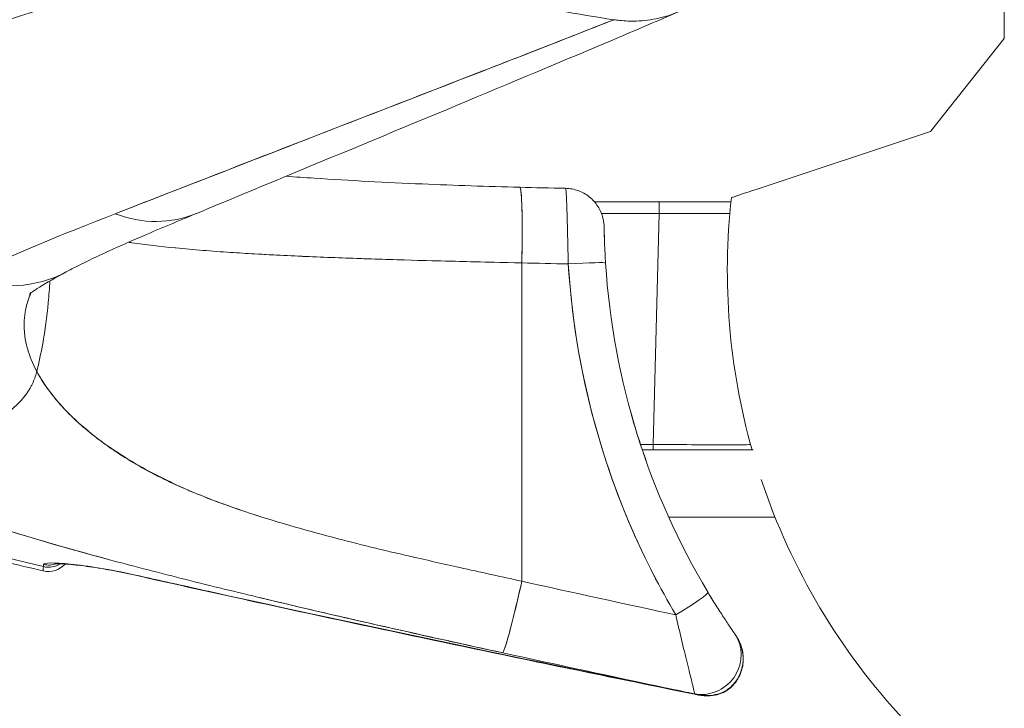
# Model space of a CAD drawing. Units: millimetres. Extents: x -1 to 3183, y -1301 to 2500.
# Drawn here: x 2712 to 2800, y -949 to -888 of the extents above; entities that cross this region are included whole.
import ezdxf

# ---------------------------------------------------------------- set-up
doc = ezdxf.new("R2010")
doc.units = ezdxf.units.MM

# ---------------------------------------------------------------- blocks, each defined once
blk = doc.blocks.new('LEFT_2D_IRS01')
at = {"lineweight": 0, "extrusion": (-2.22045e-16, 1, -2.22045e-16)}
for p, q in [((2799.852, -877.587), (2799.852, -889.182)), ((2799.852, -889.182), (2793.309, -897.452)), ((2793.309, -897.452), (2777.715, -902.626)), ((2775.575, -903.705), (2763.458, -903.705)), ((2764.076, -904.731), (2769.206, -904.731)), ((2769.206, -904.731), (2768.669, -925.244)), ((2774.03, -904.741), (2774.03, -904.741)), ((2717.544, -923.231), (2717.543, -923.236)), ((2768.669, -925.244), (2767.543, -925.244)), ((2767.696, -925.705), (2777.546, -925.705)), ((2723.354, -927.348), (2723.356, -927.319)), ((2770.05, -931.705), (2779.495, -931.705)), ((2772.345, -947.377), (2772.342, -947.386))]:
    blk.add_line(p, q, dxfattribs=at)
at = {"lineweight": 0}
for start, end in [(173.58753, 195.75351), (198.47163, 223.07793)]:
    blk.add_arc((2833.666, -909.846), 58.414, start, end, dxfattribs=at)
at = {"lineweight": 0, "extrusion": (4.93038e-32, -2.22045e-16, -1)}
for centre, radius, start, end in [((-2776.009, -925.205), 1.5, 198.06904, 199.47122), ((-2714.949, -934.522), 2, 221.64638, 283.4161)]:
    blk.add_arc(centre, radius, start, end, dxfattribs=at)
at = {"lineweight": 0}
for centre, major_axis, ratio, start_param, end_param in [((2723.322, -892.886), (-4.498, 11.956), 0.849242, -2.483439, -2.482831), ((2723.322, -892.886), (-4.498, 11.956), 0.849242, -2.483445, -2.482837), ((2723.322, -892.886), (4.498, -11.956), 0.849242, -0.638354, 0.029051), ((2761.789, -665.885), (2.526, -240.232), 0.000157, -0.037588, -0.032214), ((2763.313, -906.008), (1, 0.015), 0.017395, -0.02157, 0), ((2757.001, -921.145), (0, -299.988), 0.000008, -1.610893, -1.516654), ((2714.969, -934.139), (1.997, -0.104), 0.999847, -1.753546, -0.954269), ((2722.966, -934.867), (-0.439, -1.951), 0.000029, 0, 0.149153), ((3215.479, 1228.793), (2150.574, -592.43), 0.995563, -1.504309, -1.503172), ((2775.032, -945.938), (0.742, -0.671), 0.015355, 0, 0.265463)]:
    blk.add_ellipse(centre, major_axis=major_axis, ratio=ratio, start_param=start_param, end_param=end_param, dxfattribs=at)
at = {"lineweight": 0, "extrusion": (5.31557e-32, -2.22045e-16, -1)}
blk.add_ellipse((2756.632, -909.4), major_axis=(0.182, 6.998), ratio=0.051452, start_param=-0.001836, end_param=1.529404, dxfattribs=at)
at = {"lineweight": 0, "extrusion": (4.93038e-32, -2.22045e-16, -1)}
for centre, major_axis, ratio, start_param, end_param in [((2769.189, -904.705), (0, 1), 0.017452, 0, 1.596976), ((2760.944, -909.351), (3.493, 0.223), 0.038076, -1.515939, 0.000001), ((2768.643, -925.205), (0, -1.5), 0.017452, -1.544616, -1.230959), ((3116.478, 738.057), (-1610.206, 651.944), 0.989905, -1.752117, -1.750835)]:
    blk.add_ellipse(centre, major_axis=major_axis, ratio=ratio, start_param=start_param, end_param=end_param, dxfattribs=at)
at = {"lineweight": 0, "extrusion": (5.00742e-32, -2.22045e-16, -1)}
blk.add_ellipse((2760.812, -905.999), major_axis=(3.5, 0.051), ratio=0.999216, start_param=-0.001413, end_param=-0.00009, dxfattribs=at)
at = {"lineweight": 0, "extrusion": (5.54668e-32, -2.22045e-16, -1)}
blk.add_ellipse((2740.178, -912.697), major_axis=(0.835, -5.942), ratio=0.006188, start_param=-2.325857, end_param=-2.325458, dxfattribs=at)
at = {"lineweight": 0, "extrusion": (2.46519e-32, -2.22045e-16, -1)}
for centre, major_axis, ratio, start_param, end_param in [((2710.387, -898.187), (5.813, -11.902), 0.884542, -0.031683, 0.740697), ((2723.176, -839.552), (55.66, -105.757), 0.033796, 0.262137, 0.267673)]:
    blk.add_ellipse(centre, major_axis=major_axis, ratio=ratio, start_param=start_param, end_param=end_param, dxfattribs=at)
at = {"lineweight": 0, "extrusion": (5.3926e-32, -2.22045e-16, -1)}
blk.add_ellipse((2714.979, -933.947), major_axis=(-1.997, 0.105), ratio=0.997509, start_param=-1.972571, end_param=-1.391599, dxfattribs=at)
at = {"lineweight": 0, "extrusion": (6.77927e-32, -2.22045e-16, -1)}
blk.add_ellipse((2756.714, -937.001), major_axis=(-1.492, -6.839), ratio=0.051354, start_param=-1.526629, end_param=-0.185997, dxfattribs=at)
at = {"lineweight": 0, "extrusion": (6.16298e-32, -2.22045e-16, -1)}
blk.add_ellipse((2770.533, -940.166), major_axis=(3.003, 1.798), ratio=0.070865, start_param=-0.000006, end_param=1.566469, dxfattribs=at)
at = {"lineweight": 0, "extrusion": (7.39557e-32, -2.22045e-16, -1)}
for centre, major_axis, ratio, start_param, end_param in [((2773.033, -944.038), (2.875, 1.997), 0.960078, 0, 2.298391), ((2723.176, -839.551), (55.659, -105.759), 0.033799, 0.262136, 0.267673)]:
    blk.add_ellipse(centre, major_axis=major_axis, ratio=ratio, start_param=start_param, end_param=end_param, dxfattribs=at)
at = {"lineweight": 0, "extrusion": (4.31408e-32, -2.22045e-16, -1)}
blk.add_ellipse((2772.539, -946.419), major_axis=(0.201, 0.979), ratio=0.012813, start_param=2.92811, end_param=2.969698, dxfattribs=at)
at = {"lineweight": 0, "extrusion": (1.84889e-32, -2.22045e-16, -1)}
blk.add_ellipse((2772.69, -946.458), major_axis=(-0.256, -0.967), ratio=0.481592, start_param=-0.240676, end_param=-0.119438, dxfattribs=at)
at = {"lineweight": 0}
for points in [[(2765.169, -887.527), (2758.72, -886.563), (2752.197, -885.232), (2745.659, -883.54)], [(2695.389, -892.801), (2703.557, -890.093), (2711.895, -887.377), (2720.358, -884.63)], [(2756.814, -902.403), (2758.17, -902.438), (2759.527, -902.469), (2760.883, -902.497)], [(2756.828, -902.409), (2756.828, -902.409), (2756.828, -902.409), (2756.828, -902.409)], [(2707.573, -910.44), (2711.551, -908.423), (2716.178, -906.606), (2720.885, -904.763)], [(2764.315, -906.162), (2764.312, -906.006), (2764.312, -905.93), (2764.312, -905.947)], [(2764.33, -906.814), (2764.315, -906.262), (2764.312, -905.945), (2764.312, -905.945)], [(2764.312, -905.962), (2764.312, -905.972), (2764.312, -905.982), (2764.312, -905.992)], [(2764.312, -905.962), (2764.312, -905.972), (2764.312, -905.982), (2764.312, -905.992)], [(2764.312, -905.992), (2764.316, -906.229), (2764.321, -906.466), (2764.327, -906.702)], [(2722.251, -907.316), (2722.187, -907.307), (2722.122, -907.297), (2722.058, -907.288)], [(2745.915, -908.837), (2745.915, -908.837), (2745.916, -908.836), (2745.916, -908.836)], [(2761.127, -909.206), (2759.751, -909.181), (2758.375, -909.153), (2756.999, -909.12)], [(2769.185, -937.724), (2764.153, -928.3), (2761.699, -918.485), (2761.127, -909.206)], [(2764.436, -909.128), (2764.427, -908.977), (2764.418, -908.826), (2764.41, -908.678)], [(2713.421, -911.758), (2713.402, -911.796), (2713.38, -911.843), (2713.357, -911.897)], [(2713.039, -912.808), (2712.87, -913.416), (2712.78, -914.059), (2712.796, -914.74)], [(2713.083, -916.698), (2713.263, -917.355), (2713.539, -918.043), (2713.923, -918.76)], [(2713.902, -918.842), (2713.812, -919.185), (2713.688, -919.522), (2713.533, -919.846)], [(2713.883, -918.685), (2713.896, -918.71), (2713.91, -918.735), (2713.923, -918.76)], [(2713.923, -918.76), (2713.916, -918.788), (2713.909, -918.815), (2713.902, -918.843)], [(2708.573, -934.647), (2710.549, -935.13), (2712.526, -935.608), (2714.503, -936.083)], [(2716.896, -934.513), (2716.896, -934.513), (2716.896, -934.513), (2716.897, -934.512)], [(2714.485, -936.467), (2714.485, -936.467), (2714.491, -936.34), (2714.504, -936.083)], [(2714.503, -936.083), (2714.507, -936.058), (2714.513, -935.99), (2714.52, -935.889)], [(2716.907, -935.855), (2718.394, -936.002), (2720.477, -936.336), (2722.533, -936.797)], [(2722.533, -936.797), (2724.227, -937.178), (2725.922, -937.555), (2727.618, -937.931)], [(2722.533, -936.797), (2724.245, -937.181), (2725.957, -937.563), (2727.67, -937.943)], [(2756.999, -937.379), (2761.556, -938.383), (2766.114, -939.38), (2770.674, -940.371)], [(2755.313, -943.736), (2748.796, -942.321), (2741.168, -940.619), (2733.757, -938.844)], [(2769.861, -946.868), (2765.012, -945.832), (2760.162, -944.789), (2755.313, -943.736)], [(2772.06, -947.327), (2771.347, -947.179), (2770.634, -947.03), (2769.92, -946.881)], [(2772.345, -947.377), (2772.306, -947.166), (2772.216, -946.774), (2772.097, -946.275)], [(2772.342, -947.386), (2772.248, -947.367), (2772.154, -947.347), (2772.06, -947.328)], [(2772.361, -947.391), (2772.355, -947.389), (2772.349, -947.388), (2772.342, -947.386)], [(2772.345, -947.377), (2772.344, -947.375), (2772.344, -947.372), (2772.343, -947.369)], [(2772.345, -947.377), (2772.381, -947.384), (2772.415, -947.393), (2772.449, -947.401)], [(2772.345, -947.377), (2772.354, -947.379), (2772.364, -947.381), (2772.374, -947.383)], [(2772.677, -947.482), (2772.614, -947.469), (2772.553, -947.453), (2772.492, -947.433)], [(2773.087, -947.51), (2773.086, -947.51), (2773.085, -947.51), (2773.084, -947.51)], [(2773.092, -947.51), (2773.091, -947.51), (2773.09, -947.51), (2773.089, -947.51)]]:
    blk.add_open_spline(points, degree=3, dxfattribs=at)
for points, knots in [([(2720.885, -904.763), (2731.31, -900.681), (2742.161, -896.501), (2753.534, -892.081), (2754.49, -891.709), (2755.449, -891.336), (2756.411, -890.961), (2759.296, -889.836), (2762.215, -888.693), (2765.169, -887.527)], [-1, -1, -1, -1, -0.2514565, -0.2514565, -0.2514565, -0.1885735, -0.1885735, -0.1885735, 0, 0, 0, 0]), ([(2720.885, -904.763), (2727.835, -902.042), (2734.981, -899.273), (2742.338, -896.424), (2749.695, -893.575), (2757.264, -890.648), (2765.077, -887.564), (2765.09, -887.558), (2765.103, -887.553), (2765.116, -887.548)], [-1, -1, -1, -1, -0.5009793, -0.5009793, -0.5009793, -0.0019586, -0.0019586, -0.0019586, -0.0011255, -0.0011255, -0.0011255, -0.0011255]), ([(2770.961, -886.812), (2769.162, -887.584), (2767.375, -888.345), (2760.733, -891.162), (2755.948, -893.164), (2746.199, -897.222), (2741.242, -899.277), (2733.591, -902.451), (2730.838, -903.593), (2728.113, -904.726)], [0, 0, 0, 0, 10.000153, 10.000153, 37.396081, 37.396081, 66.797295, 66.797295, 83.594615, 83.594615, 83.594615, 83.594615]), ([(2770.963, -886.811), (2770.381, -887.061), (2769.773, -887.257), (2769.15, -887.396), (2768.506, -887.539), (2767.845, -887.622), (2767.178, -887.644), (2766.677, -887.661), (2766.173, -887.643), (2765.671, -887.591), (2765.587, -887.582), (2765.503, -887.573), (2765.419, -887.562), (2765.336, -887.551), (2765.252, -887.54), (2765.169, -887.527)], [0.6290513, 0.6290513, 0.6290513, 0.6290513, 0.7499999, 0.7499999, 0.7499999, 0.875, 0.875, 0.875, 0.96875, 0.96875, 0.96875, 0.984375, 0.984375, 0.984375, 1, 1, 1, 1]), ([(2736.063, -901.425), (2736.895, -901.486), (2737.728, -901.544), (2741.752, -901.808), (2744.958, -901.976), (2751.045, -902.233), (2753.928, -902.328), (2756.813, -902.403)], [36.201722, 36.201722, 36.201722, 36.201722, 38.730129, 38.730129, 48.397261, 48.397261, 57.066215, 57.066215, 57.066215, 57.066215]), ([(2736.063, -901.425), (2736.895, -901.486), (2737.728, -901.544), (2741.752, -901.808), (2744.958, -901.976), (2751.045, -902.233), (2753.929, -902.328), (2756.813, -902.403)], [36.201722, 36.201722, 36.201722, 36.201722, 38.730129, 38.730129, 48.397261, 48.397261, 57.066855, 57.066855, 57.066855, 57.066855]), ([(2756.813, -902.403), (2756.832, -902.403), (2756.85, -902.432), (2756.867, -902.488), (2756.889, -902.56), (2756.908, -902.676), (2756.926, -902.834), (2756.944, -902.993), (2756.961, -903.193), (2756.974, -903.432), (2756.988, -903.671), (2757, -903.949), (2757.009, -904.259), (2757.019, -904.57), (2757.025, -904.914), (2757.03, -905.284), (2757.034, -905.654), (2757.036, -906.051), (2757.035, -906.467), (2757.034, -906.882), (2757.03, -907.317), (2757.024, -907.762), (2757.018, -908.207), (2757.01, -908.663), (2756.999, -909.12)], [0.0259513, 0.0259513, 0.0259513, 0.0259513, 0.125, 0.125, 0.125, 0.25, 0.25, 0.25, 0.375, 0.375, 0.375, 0.5, 0.5, 0.5, 0.625, 0.625, 0.625, 0.75, 0.75, 0.75, 0.875, 0.875, 0.875, 1, 1, 1, 1]), ([(2761.127, -909.206), (2761.085, -907.382), (2761.046, -905.59), (2761.007, -904.353), (2760.969, -903.178), (2760.928, -902.5), (2760.883, -902.497)], [0, 0, 0, 0, 0.5, 0.5, 0.5, 0.9749038, 0.9749038, 0.9749038, 0.9749038]), ([(2760.885, -902.497), (2761.262, -902.505), (2761.643, -902.575), (2762.355, -902.832), (2762.695, -903.022), (2763.289, -903.494), (2763.55, -903.783), (2763.96, -904.421), (2764.115, -904.778), (2764.24, -905.275), (2764.265, -905.406), (2764.291, -905.606), (2764.298, -905.673), (2764.305, -905.775), (2764.307, -905.81), (2764.309, -905.854), (2764.31, -905.863), (2764.31, -905.883), (2764.311, -905.894), (2764.311, -905.91), (2764.311, -905.916), (2764.312, -905.931), (2764.312, -905.936), (2764.312, -905.941), (2764.312, -905.942), (2764.312, -905.943)], [0.001999, 0.001999, 0.001999, 0.001999, 1.134318, 1.134318, 2.272133, 2.272133, 3.409857, 3.409857, 4.547561, 4.547561, 4.947607, 4.947607, 5.150737, 5.150737, 5.25499, 5.25499, 5.284496, 5.284496, 5.318745, 5.318745, 5.347196, 5.347196, 5.404189, 5.404189, 5.414212, 5.414212, 5.414212, 5.414212]), ([(2777.715, -902.626), (2777.581, -902.67), (2777.434, -902.719), (2777.147, -902.814), (2777.006, -902.861), (2776.762, -902.942), (2776.637, -902.983), (2776.403, -903.061), (2776.293, -903.097), (2776.114, -903.157), (2776.027, -903.186), (2775.876, -903.236), (2775.812, -903.257), (2775.719, -903.288), (2775.68, -903.301), (2775.629, -903.318), (2775.617, -903.322), (2775.617, -903.322)], [9.3867, 9.3867, 9.3867, 9.3867, 9.810491, 9.810491, 10.234282, 10.234282, 10.635385, 10.635385, 11.036487, 11.036487, 11.413456, 11.413456, 11.790425, 11.790425, 12.149029, 12.149029, 12.507632, 12.507632, 12.507632, 12.507632]), ([(2728.086, -904.737), (2726.472, -905.408), (2724.896, -906.064), (2721.252, -907.628), (2719.249, -908.532), (2717.191, -909.572), (2716.853, -909.747), (2716.53, -909.92)], [0.056002, 0.056002, 0.056002, 0.056002, 10.001656, 10.001656, 24.158497, 24.158497, 27.066637, 27.066637, 27.066637, 27.066637]), ([(2761.006, -904.343), (2761.006, -904.339), (2761.006, -904.335), (2761.006, -904.331), (2761.005, -904.303), (2761.004, -904.276), (2761.003, -904.248)], [0.50139417, 0.50139417, 0.50139417, 0.50139417, 0.50300597, 0.50300597, 0.50300597, 0.51428997, 0.51428997, 0.51428997, 0.51428997]), ([(2775.475, -904.742), (2775.472, -904.742), (2775.469, -904.742), (2775.466, -904.742), (2773.834, -904.742), (2771.542, -904.738), (2769.206, -904.731)], [56.551966, 56.551966, 56.551966, 56.551966, 56.56372, 56.56372, 56.56372, 63.55683, 63.55683, 63.55683, 63.55683]), ([(2764.315, -906.162), (2764.317, -906.289), (2764.321, -906.478), (2764.334, -906.949), (2764.343, -907.233), (2764.368, -907.855), (2764.383, -908.197), (2764.405, -908.591), (2764.407, -908.634), (2764.41, -908.678)], [0, 0, 0, 0, 1.148928, 1.148928, 2.267924, 2.267924, 3.352518, 3.352518, 3.485356, 3.485356, 3.485356, 3.485356]), ([(2726.228, -907.787), (2724.88, -907.655), (2723.587, -907.504), (2722.372, -907.333), (2722.266, -907.318), (2722.162, -907.303), (2722.058, -907.288)], [0.6560955, 0.6560955, 0.6560955, 0.6560955, 0.75, 0.75, 0.75, 0.7581207, 0.7581207, 0.7581207, 0.7581207]), ([(2731.141, -908.186), (2731.139, -908.186), (2731.137, -908.186), (2731.135, -908.186), (2730.304, -908.13), (2729.48, -908.07), (2728.668, -908.005), (2727.855, -907.94), (2727.055, -907.869), (2726.27, -907.793), (2726.256, -907.791), (2726.241, -907.79), (2726.226, -907.788)], [0.54592, 0.54592, 0.54592, 0.54592, 0.5460372, 0.5460372, 0.5460372, 0.600641, 0.600641, 0.600641, 0.6552447, 0.6552447, 0.6552447, 0.6562664, 0.6562664, 0.6562664, 0.6562664]), ([(2756.999, -909.12), (2753.713, -909.042), (2750.438, -908.966), (2747.164, -908.874), (2742.492, -908.742), (2737.793, -908.579), (2733.254, -908.317), (2732.545, -908.276), (2731.84, -908.232), (2731.141, -908.186)], [0, 0, 0, 0, 0.2060328, 0.2060328, 0.2060328, 0.4999999, 0.4999999, 0.4999999, 0.5458759, 0.5458759, 0.5458759, 0.5458759]), ([(2756.999, -909.12), (2753.516, -909.038), (2750.032, -908.955), (2746.558, -908.855), (2744.821, -908.804), (2743.087, -908.749), (2741.359, -908.687), (2739.631, -908.624), (2737.909, -908.554), (2736.201, -908.472), (2735.33, -908.43), (2734.464, -908.385), (2733.603, -908.337)], [0, 0, 0, 0, 0.2184148, 0.2184148, 0.2184148, 0.3276223, 0.3276223, 0.3276223, 0.4368297, 0.4368297, 0.4368297, 0.4924754, 0.4924754, 0.4924754, 0.4924754]), ([(2770.674, -940.371), (2767.792, -935.497), (2765.649, -930.524), (2764.107, -925.532), (2762.415, -920.057), (2761.454, -914.516), (2761.127, -909.206)], [0, 0, 0, 0, 0.476928, 0.476928, 0.476928, 1, 1, 1, 1]), ([(2773.536, -938.368), (2770.885, -933.943), (2768.809, -929.298), (2767.285, -924.443), (2765.743, -919.53), (2764.77, -914.355), (2764.436, -909.128)], [-1, -1, -1, -1, -0.502999, -0.502999, -0.502999, 0, 0, 0, 0]), ([(2773.536, -938.368), (2770.885, -933.943), (2768.809, -929.298), (2767.285, -924.443), (2765.743, -919.53), (2764.77, -914.355), (2764.436, -909.128)], [-1, -1, -1, -1, -0.502999, -0.502999, -0.502999, 0, 0, 0, 0]), ([(2716.52, -909.925), (2715.59, -910.422), (2714.756, -910.898), (2713.64, -911.594), (2713.309, -911.84), (2713.251, -911.886), (2713.249, -911.889), (2713.249, -911.889)], [0.027488, 0.027488, 0.027488, 0.027488, 7.869123, 7.869123, 14.544106, 14.544106, 15.271835, 15.271835, 15.271835, 15.271835]), ([(2713.923, -918.76), (2714.12, -917.958), (2714.294, -917.137), (2714.444, -916.3), (2714.657, -915.105), (2714.82, -913.884), (2714.938, -912.636), (2714.997, -912.004), (2715.045, -911.365), (2715.082, -910.72)], [0, 0, 0, 0, 0.1989975, 0.1989975, 0.1989975, 0.4832977, 0.4832977, 0.4832977, 0.6270827, 0.6270827, 0.6270827, 0.6270827]), ([(2713.357, -911.897), (2713.306, -912.017), (2713.258, -912.138), (2713.213, -912.261), (2713.193, -912.317), (2713.173, -912.373), (2713.154, -912.429), (2713.067, -912.69), (2712.994, -912.958), (2712.937, -913.233)], [0.4662792, 0.4662792, 0.4662792, 0.4662792, 0.5, 0.5, 0.5, 0.5152453, 0.5152453, 0.5152453, 0.5863753, 0.5863753, 0.5863753, 0.5863753]), ([(2712.797, -914.73), (2712.8, -914.93), (2712.812, -915.133), (2712.832, -915.34), (2712.866, -915.691), (2712.926, -916.052), (2713.015, -916.422), (2713.038, -916.516), (2713.062, -916.611), (2713.089, -916.707)], [0.7101096, 0.7101096, 0.7101096, 0.7101096, 0.7576226, 0.7576226, 0.7576226, 0.838415, 0.838415, 0.838415, 0.8589283, 0.8589283, 0.8589283, 0.8589283]), ([(2713.923, -918.76), (2715.052, -920.87), (2717.151, -923.263), (2720.535, -925.58), (2722.038, -926.609), (2723.789, -927.619), (2725.787, -928.568), (2726.3, -928.812), (2726.83, -929.052), (2727.376, -929.288), (2728.822, -929.912), (2730.384, -930.501), (2732.044, -931.07)], [0, 0, 0, 0, 0.3209325, 0.3209325, 0.3209325, 0.463435, 0.463435, 0.463435, 0.5000251, 0.5000251, 0.5000251, 0.5968003, 0.5968003, 0.5968003, 0.5968003]), ([(2713.923, -918.76), (2714.043, -918.984), (2714.173, -919.211), (2714.315, -919.44), (2714.57, -919.856), (2714.863, -920.28), (2715.195, -920.711), (2715.525, -921.139), (2715.895, -921.575), (2716.306, -922.015), (2716.714, -922.451), (2717.162, -922.892), (2717.653, -923.335), (2718.138, -923.772), (2718.663, -924.212), (2719.232, -924.65), (2719.71, -925.019), (2720.218, -925.386), (2720.756, -925.75), (2720.847, -925.811), (2720.939, -925.873), (2721.032, -925.934), (2721.66, -926.349), (2722.326, -926.762), (2723.034, -927.167), (2723.722, -927.56), (2724.449, -927.947), (2725.217, -928.322), (2725.902, -928.657), (2726.619, -928.984), (2727.368, -929.303), (2727.429, -929.329), (2727.491, -929.355), (2727.552, -929.381), (2728.338, -929.712), (2729.157, -930.035), (2730.008, -930.35), (2731.249, -930.809), (2732.556, -931.252), (2733.923, -931.682)], [0.0000007, 0.0000007, 0.0000007, 0.0000007, 0.0340451, 0.0340451, 0.0340451, 0.0956337, 0.0956337, 0.0956337, 0.1569122, 0.1569122, 0.1569122, 0.217617, 0.217617, 0.217617, 0.2775083, 0.2775083, 0.2775083, 0.3278743, 0.3278743, 0.3278743, 0.3363786, 0.3363786, 0.3363786, 0.3939887, 0.3939887, 0.3939887, 0.4499872, 0.4499872, 0.4499872, 0.5000251, 0.5000251, 0.5000251, 0.504101, 0.504101, 0.504101, 0.5562414, 0.5562414, 0.5562414, 0.632299, 0.632299, 0.632299, 0.632299]), ([(2713.533, -919.846), (2713.513, -919.888), (2713.492, -919.93), (2713.471, -919.973), (2713.423, -920.065), (2713.373, -920.157), (2713.321, -920.248)], [-0.9442697, -0.9442697, -0.9442697, -0.9442697, -0.9375, -0.9375, -0.9375, -0.9225321, -0.9225321, -0.9225321, -0.9225321]), ([(2713.327, -920.236), (2713.221, -920.421), (2713.105, -920.6), (2712.979, -920.774), (2712.906, -920.875), (2712.83, -920.974), (2712.751, -921.071), (2712.473, -921.412), (2712.16, -921.728), (2711.823, -922.017), (2711.662, -922.155), (2711.496, -922.287), (2711.325, -922.414), (2711.139, -922.551), (2710.947, -922.682), (2710.751, -922.806), (2710.734, -922.817), (2710.716, -922.828), (2710.699, -922.839)], [-0.9231571, -0.9231571, -0.9231571, -0.9231571, -0.8927178, -0.8927178, -0.8927178, -0.875, -0.875, -0.875, -0.8125, -0.8125, -0.8125, -0.7826016, -0.7826016, -0.7826016, -0.75, -0.75, -0.75, -0.7471254, -0.7471254, -0.7471254, -0.7471254]), ([(2766.677, -922.385), (2766.922, -923.267), (2767.185, -924.143), (2767.467, -925.011), (2767.661, -925.613), (2767.865, -926.21), (2768.076, -926.804)], [-0.5708288, -0.5708288, -0.5708288, -0.5708288, -0.5, -0.5, -0.5, -0.4509531, -0.4509531, -0.4509531, -0.4509531]), ([(2768.669, -925.244), (2771.004, -925.254), (2773.297, -925.26), (2774.929, -925.26), (2776.13, -925.26), (2776.96, -925.257), (2777.319, -925.252)], [49.569012, 49.569012, 49.569012, 49.569012, 56.561898, 56.561898, 56.561898, 61.706298, 61.706298, 61.706298, 61.706298]), ([(2755.313, -943.736), (2753.133, -943.263), (2750.832, -942.758), (2748.457, -942.23), (2746.23, -941.734), (2743.938, -941.217), (2741.62, -940.685), (2739.362, -940.167), (2737.079, -939.635), (2734.81, -939.095), (2732.529, -938.552), (2730.261, -938.001), (2728.046, -937.449), (2725.745, -936.875), (2723.501, -936.3), (2721.36, -935.731), (2721.07, -935.654), (2720.781, -935.577), (2720.495, -935.5), (2719.669, -935.278), (2718.86, -935.058), (2718.066, -934.838), (2716.954, -934.531), (2715.873, -934.225), (2714.823, -933.919), (2713.732, -933.602), (2712.675, -933.286), (2711.651, -932.969), (2710.591, -932.641), (2709.568, -932.313), (2708.584, -931.984), (2707.956, -931.775), (2707.345, -931.564), (2706.751, -931.354), (2706.383, -931.223), (2706.021, -931.093), (2705.666, -930.961), (2705.135, -930.765), (2704.619, -930.568), (2704.121, -930.37), (2703.729, -930.214), (2703.347, -930.058), (2702.974, -929.901), (2702.121, -929.541), (2701.32, -929.177), (2700.578, -928.807), (2700.485, -928.761), (2700.394, -928.715), (2700.303, -928.669)], [0, 0, 0, 0, 0.0940023, 0.0940023, 0.0940023, 0.1821369, 0.1821369, 0.1821369, 0.2679753, 0.2679753, 0.2679753, 0.3542441, 0.3542441, 0.3542441, 0.4438165, 0.4438165, 0.4438165, 0.4559631, 0.4559631, 0.4559631, 0.4909622, 0.4909622, 0.4909622, 0.5399875, 0.5399875, 0.5399875, 0.5908887, 0.5908887, 0.5908887, 0.6436156, 0.6436156, 0.6436156, 0.6772189, 0.6772189, 0.6772189, 0.6980448, 0.6980448, 0.6980448, 0.7292264, 0.7292264, 0.7292264, 0.7537638, 0.7537638, 0.7537638, 0.8100674, 0.8100674, 0.8100674, 0.8170726, 0.8170726, 0.8170726, 0.8170726]), ([(2720.112, -935.397), (2713.829, -933.705), (2708.388, -932.069), (2704.114, -930.369), (2703.414, -930.091), (2702.745, -929.81), (2702.109, -929.527)], [0.461385, 0.461385, 0.461385, 0.461385, 0.7292264, 0.7292264, 0.7292264, 0.7731357, 0.7731357, 0.7731357, 0.7731357]), ([(2733.118, -931.427), (2735.463, -932.185), (2737.993, -932.904), (2740.677, -933.605), (2742.861, -934.175), (2745.148, -934.724), (2747.493, -935.268)], [0.6173517, 0.6173517, 0.6173517, 0.6173517, 0.7500167, 0.7500167, 0.7500167, 0.8579452, 0.8579452, 0.8579452, 0.8579452]), ([(2697.625, -932.357), (2702.081, -933.472), (2706.567, -934.567), (2711.081, -935.652), (2712.213, -935.924), (2713.347, -936.196), (2714.485, -936.467)], [-0.18835427, -0.18835427, -0.18835427, -0.18835427, -0.15828941, -0.15828941, -0.15828941, -0.15074828, -0.15074828, -0.15074828, -0.15074828]), ([(2714.52, -935.889), (2714.532, -935.737), (2715.419, -935.708), (2716.907, -935.855), (2718.394, -936.002), (2720.477, -936.336), (2722.533, -936.797)], [0, 0, 0, 0, 0.5, 0.5, 0.5, 1, 1, 1, 1]), ([(2747.151, -935.184), (2748.575, -935.513), (2750.021, -935.839), (2751.481, -936.163), (2753.305, -936.568), (2755.149, -936.972), (2756.999, -937.379)], [0.8525813, 0.8525813, 0.8525813, 0.8525813, 0.9181325, 0.9181325, 0.9181325, 1, 1, 1, 1]), ([(2722.528, -936.819), (2721.765, -936.647), (2720.989, -936.492), (2719.495, -936.224), (2718.759, -936.11), (2717.458, -935.938), (2716.878, -935.88), (2716.015, -935.822), (2715.69, -935.818), (2715.509, -935.826), (2715.484, -935.829), (2715.484, -935.829)], [0, 0, 0, 0, 2.346091, 2.346091, 4.783738, 4.783738, 7.234215, 7.234215, 9.487906, 9.487906, 10.128724, 10.128724, 10.128724, 10.128724]), ([(2722.528, -936.819), (2721.765, -936.647), (2720.989, -936.492), (2719.495, -936.224), (2718.759, -936.11), (2717.466, -935.939), (2716.891, -935.881), (2716.444, -935.851)], [0, 0, 0, 0, 2.346091, 2.346091, 4.783738, 4.783738, 7.206883, 7.206883, 7.206883, 7.206883]), ([(2772.649, -947.476), (2769.391, -946.813), (2766.134, -946.147), (2753.084, -943.455), (2743.298, -941.392), (2729.859, -938.454), (2726.192, -937.642), (2722.528, -936.819)], [0.025563, 0.025563, 0.025563, 0.025563, 10.000008, 10.000008, 40.000449, 40.000449, 51.268436, 51.268436, 51.268436, 51.268436]), ([(2756.999, -937.379), (2756.831, -938.142), (2756.657, -938.898), (2756.488, -939.605), (2756.318, -940.311), (2756.153, -940.968), (2756.002, -941.54), (2755.85, -942.112), (2755.712, -942.597), (2755.595, -942.97), (2755.478, -943.343), (2755.382, -943.603), (2755.313, -943.736)], [0, 0, 0, 0, 0.25, 0.25, 0.25, 0.5, 0.5, 0.5, 0.75, 0.75, 0.75, 1, 1, 1, 1]), ([(2727.67, -937.943), (2728.338, -938.09), (2729.005, -938.238), (2729.672, -938.385), (2743.045, -941.333), (2756.448, -944.136), (2769.861, -946.868)], [0.1087589, 0.1087589, 0.1087589, 0.1087589, 0.1511258, 0.1511258, 0.1511258, 1, 1, 1, 1]), ([(2775.908, -942.041), (2775.834, -941.935), (2775.691, -941.727), (2775.516, -941.47), (2775.341, -941.212), (2775.134, -940.903), (2774.915, -940.569), (2774.697, -940.235), (2774.468, -939.879), (2774.232, -939.503), (2774.002, -939.136), (2773.768, -938.755), (2773.536, -938.368)], [-1, -1, -1, -1, -0.748473, -0.748473, -0.748473, -0.496946, -0.496946, -0.496946, -0.245419, -0.245419, -0.245419, 0, 0, 0, 0]), ([(2772.102, -946.32), (2771.983, -945.83), (2771.836, -945.241), (2771.679, -944.603), (2771.678, -944.599), (2771.677, -944.595), (2771.676, -944.591), (2771.52, -943.955), (2771.355, -943.277), (2771.184, -942.558), (2771.016, -941.853), (2770.844, -941.118), (2770.674, -940.371)], [0.2446627, 0.2446627, 0.2446627, 0.2446627, 0.4984044, 0.4984044, 0.4984044, 0.5, 0.5, 0.5, 0.7522612, 0.7522612, 0.7522612, 1, 1, 1, 1]), ([(2775.75, -946.582), (2776.294, -945.984), (2776.61, -945.209), (2776.65, -944.414), (2776.691, -943.618), (2776.46, -942.831), (2776.008, -942.184)], [0, 0, 0, 0, 0.5, 0.5, 0.5, 1, 1, 1, 1]), ([(2776.008, -942.184), (2776.234, -942.508), (2776.409, -942.873), (2776.632, -943.633), (2776.682, -944.039), (2776.645, -944.826), (2776.559, -945.218), (2776.264, -945.955), (2776.044, -946.309), (2775.774, -946.608)], [0, 0, 0, 0, 1.183681, 1.183681, 2.377096, 2.377096, 3.548199, 3.548199, 4.759347, 4.759347, 4.759347, 4.759347]), ([(2772.553, -947.427), (2773.083, -947.545), (2773.634, -947.565), (2774.183, -947.449), (2774.457, -947.391), (2774.736, -947.296), (2775.002, -947.156), (2775.269, -947.015), (2775.531, -946.823), (2775.75, -946.582)], [0, 0, 0, 0, 0.5, 0.5, 0.5, 0.75, 0.75, 0.75, 1, 1, 1, 1]), ([(2775.774, -946.608), (2775.611, -946.788), (2775.421, -946.947), (2775.015, -947.206), (2774.794, -947.31), (2774.287, -947.482), (2773.995, -947.536), (2773.359, -947.578), (2773.012, -947.55), (2772.677, -947.482)], [0, 0, 0, 0, 0.727499, 0.727499, 1.471508, 1.471508, 2.406978, 2.406978, 3.523683, 3.523683, 3.523683, 3.523683]), ([(2772.482, -947.43), (2772.463, -947.423), (2772.441, -947.416), (2772.42, -947.409), (2772.406, -947.404), (2772.394, -947.4), (2772.382, -947.396), (2772.375, -947.394), (2772.369, -947.392), (2772.361, -947.391)], [0.070363, 0.070363, 0.070363, 0.070363, 0.4639965, 0.4639965, 0.4639965, 0.7351747, 0.7351747, 0.7351747, 0.878309, 0.878309, 0.878309, 0.878309]), ([(2772.492, -947.433), (2772.47, -947.426), (2772.445, -947.417), (2772.42, -947.408), (2772.406, -947.404), (2772.394, -947.4), (2772.382, -947.396), (2772.377, -947.395), (2772.372, -947.393), (2772.367, -947.392)], [0, 0, 0, 0, 0.4639965, 0.4639965, 0.4639965, 0.7351747, 0.7351747, 0.7351747, 0.8408896, 0.8408896, 0.8408896, 0.8408896]), ([(2772.449, -947.401), (2772.45, -947.401), (2772.452, -947.402), (2772.453, -947.402), (2772.488, -947.411), (2772.522, -947.419), (2772.553, -947.427)], [0.479838, 0.479838, 0.479838, 0.479838, 0.5008441, 0.5008441, 0.5008441, 1, 1, 1, 1])]:
    blk.add_open_spline(points, degree=3, knots=knots, dxfattribs=at)

msp = doc.modelspace()

# ---------------------------------------------------------------- block references
msp.add_blockref('LEFT_2D_IRS01', (0, 0))

doc.saveas('drawing.dxf')
